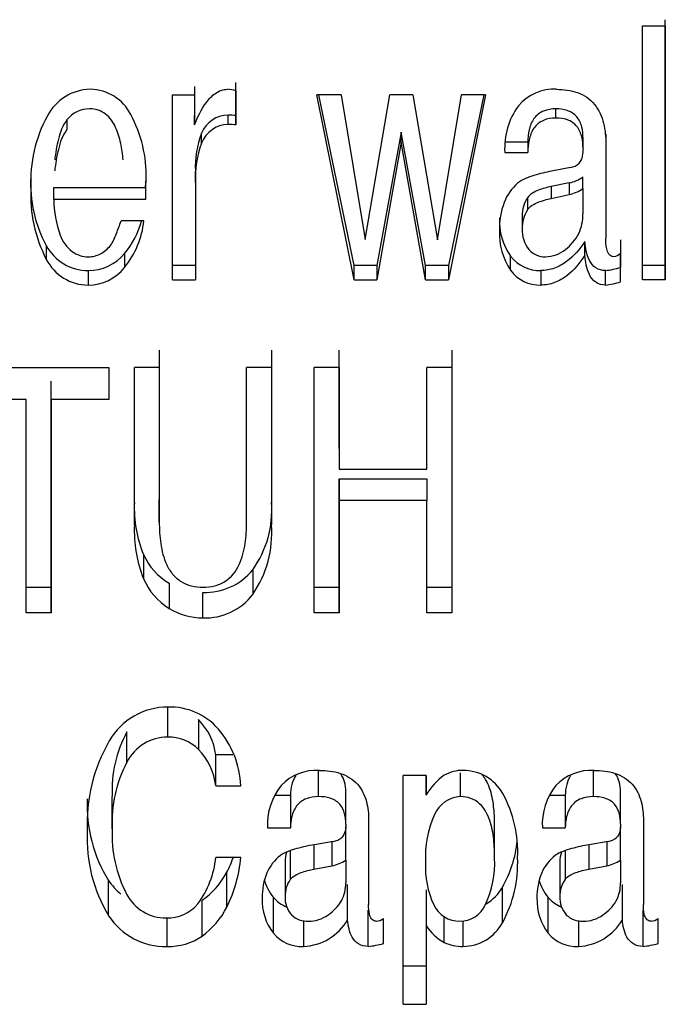
# Model space of a CAD drawing. Units: inches. Extents: x 4 to 170, y 5 to 87.
# Drawn here: x 98 to 99, y 70 to 71 of the extents above; entities that cross this region are included whole.
import ezdxf

# ---------------------------------------------------------------- set-up
doc = ezdxf.new("R2010")
doc.units = ezdxf.units.IN
doc.header["$MEASUREMENT"] = 0
doc.layers.add('HEX_750_8-1-14', color=7, linetype='Continuous')
doc.layers.add('MULK_750_UNIT_AS', color=7, linetype='Continuous')

# ---------------------------------------------------------------- blocks, each defined once
blk = doc.blocks.new('SE113')
at = {"layer": 'HEX_750_8-1-14', "color": 7, "linetype": 'Continuous'}
for p, q in [((98.73747, 70.54412), (98.73747, 70.57135)), ((98.71159, 70.55668), (98.71159, 70.53682)), ((98.72628, 70.55924), (98.72628, 70.53959)), ((98.6923, 70.55157), (98.6923, 70.52843)), ((98.68805, 70.54282), (98.68805, 70.51463)), ((98.71159, 70.53682), (98.72628, 70.53959)), ((98.73747, 70.54412), (98.73747, 70.52564))]:
    blk.add_line(p, q, dxfattribs=at)
for centre, radius, start, end in [((98.70921, 70.54342), 0.02117, 160.25681, 181.64613), ((98.72008, 70.57095), 0.03197, 281.19303, 302.95925), ((98.71039, 70.5153), 0.02235, 144.00993, 181.71798), ((98.70803, 70.52486), 0.02946, 332.19195, 1.51507), ((98.70884, 70.51348), 0.02083, 176.83341, 221.6382), ((98.70346, 70.52907), 0.0355, 303.73201, 329.61506), ((98.70622, 70.51272), 0.0184, 225.3118, 272.50561), ((98.70708, 70.52177), 0.02743, 269.87321, 305.91153)]:
    blk.add_arc(centre, radius, start, end, dxfattribs=at)
blk.add_open_spline([(98.6923, 70.52843), (98.69439, 70.53116), (98.69772, 70.5328), (98.70444, 70.53529), (98.708, 70.53614), (98.71159, 70.53682)], degree=3, knots=[0, 0, 0, 0, 0.5, 0.5, 1, 1, 1, 1], dxfattribs=at)
blk = doc.blocks.new('SE121')
at = {"layer": 'HEX_750_8-1-14', "color": 7, "linetype": 'Continuous'}
blk.add_line((98.28594, 71.1479), (98.28594, 71.14013), dxfattribs=at)
blk.add_arc((98.304, 71.13431), 0.0226, 88.90876, 143.01074, dxfattribs=at)
for points, knots in [([(98.33177, 71.11523), (98.33135, 71.11978), (98.33075, 71.1243), (98.32884, 71.13323), (98.32756, 71.13764), (98.32375, 71.14587), (98.32112, 71.14982), (98.31374, 71.15553), (98.30911, 71.1569), (98.30443, 71.1569)], [0, 0, 0, 0, 0.25, 0.25, 0.5, 0.5, 0.75, 0.75, 1, 1, 1, 1]), ([(98.28594, 71.1479), (98.28226, 71.14336), (98.28037, 71.13782), (98.27747, 71.12667), (98.27656, 71.12096), (98.27592, 71.11523)], [0, 0, 0, 0, 0.5, 0.5, 1, 1, 1, 1]), ([(98.28594, 71.14013), (98.28223, 71.1354), (98.28036, 71.12966), (98.27746, 71.11815), (98.27656, 71.11226), (98.27592, 71.10636)], [0, 0, 0, 0, 0.5, 0.5, 1, 1, 1, 1])]:
    blk.add_open_spline(points, degree=3, knots=knots, dxfattribs=at)
blk = doc.blocks.new('SE123')
at = {"layer": 'HEX_750_8-1-14', "color": 7, "linetype": 'Continuous'}
for p, q in [((98.51332, 70.54412), (98.51332, 70.57135)), ((98.48744, 70.55668), (98.48744, 70.53682)), ((98.50213, 70.55924), (98.50213, 70.53959)), ((98.46815, 70.55157), (98.46815, 70.52843)), ((98.46389, 70.54282), (98.46389, 70.51463)), ((98.48744, 70.53682), (98.50213, 70.53959)), ((98.51332, 70.54412), (98.51332, 70.52564))]:
    blk.add_line(p, q, dxfattribs=at)
for centre, radius, start, end in [((98.48506, 70.54342), 0.02117, 160.2572, 181.64613), ((98.49592, 70.57095), 0.03197, 281.19303, 302.95925), ((98.48623, 70.5153), 0.02235, 144.00993, 181.71798), ((98.48387, 70.52486), 0.02946, 332.19175, 1.51486), ((98.48469, 70.51348), 0.02083, 176.83362, 221.63873), ((98.4793, 70.52907), 0.0355, 303.7313, 329.61437), ((98.48206, 70.51272), 0.0184, 225.31245, 272.50573), ((98.48293, 70.52177), 0.02743, 269.87349, 305.91177)]:
    blk.add_arc(centre, radius, start, end, dxfattribs=at)
blk.add_open_spline([(98.46815, 70.52843), (98.47023, 70.53116), (98.47357, 70.5328), (98.48029, 70.53529), (98.48385, 70.53614), (98.48744, 70.53682)], degree=3, knots=[0, 0, 0, 0, 0.5, 0.5, 1, 1, 1, 1], dxfattribs=at)
blk = doc.blocks.new('SE151')
at = {"layer": 'HEX_750_8-1-14', "color": 7, "linetype": 'Continuous'}
for p, q in [((98.70682, 71.09203), (98.70682, 71.10137)), ((98.69563, 71.09649), (98.68094, 71.0935)), ((98.68094, 71.0935), (98.68094, 71.0839)), ((98.69563, 71.09649), (98.69563, 71.08698)), ((98.68094, 71.0839), (98.69563, 71.08698)), ((98.70682, 71.09203), (98.70682, 71.07142)), ((98.66165, 71.08445), (98.66165, 71.07454)), ((98.65739, 71.06952), (98.65739, 71.0591))]:
    blk.add_line(p, q, dxfattribs=at)
for centre, radius, start, end in [((98.68915, 71.12658), 0.03078, 282.15665, 305.03324), ((98.68905, 71.11647), 0.03021, 282.57913, 306.02148), ((98.68294, 71.07031), 0.02556, 146.40974, 181.77687), ((98.68445, 71.05995), 0.02707, 147.38524, 181.78975), ((98.6706, 71.0705), 0.03623, 334.96629, 1.45872), ((98.68258, 71.05771), 0.02522, 176.8392, 217.70862), ((98.66921, 71.07284), 0.03851, 307.24093, 332.68274), ((98.67572, 71.05366), 0.01735, 220.974, 272.12297), ((98.67626, 71.06177), 0.02545, 270.22937, 309.68531)]:
    blk.add_arc(centre, radius, start, end, dxfattribs=at)
for points in [[(98.68094, 71.0935), (98.67737, 71.09278), (98.67385, 71.09188), (98.66709, 71.08918), (98.66375, 71.08743), (98.66165, 71.08445)], [(98.66165, 71.07454), (98.66373, 71.07759), (98.66707, 71.07942), (98.67379, 71.08219), (98.67735, 71.08314), (98.68094, 71.0839)]]:
    blk.add_open_spline(points, degree=3, knots=[0, 0, 0, 0, 0.5, 0.5, 1, 1, 1, 1], dxfattribs=at)
blk = doc.blocks.new('SE156')
at = {"layer": 'HEX_750_8-1-14', "color": 7, "linetype": 'Continuous'}
for p, q in [((98.77404, 71.02927), (98.77404, 71.22964)), ((98.75536, 71.0175), (98.75536, 71.22463)), ((98.75536, 71.22463), (98.77404, 71.22463)), ((98.77404, 71.22463), (98.77404, 71.0175)), ((98.38995, 71.17519), (98.38995, 71.15145)), ((98.4238, 71.15145), (98.4238, 71.17834)), ((98.37205, 71.0175), (98.37205, 71.16834)), ((98.37205, 71.16834), (98.38995, 71.16834)), ((98.38995, 71.16834), (98.38995, 71.1438)), ((98.4238, 71.17159), (98.4238, 71.1438)), ((98.52012, 71.0175), (98.48986, 71.16834)), ((98.50961, 71.16834), (98.48986, 71.16834)), ((98.52012, 71.02927), (98.49128, 71.16834)), ((98.50961, 71.16834), (98.52917, 71.05029)), ((98.52917, 71.05029), (98.54931, 71.16834)), ((98.56799, 71.16834), (98.54931, 71.16834)), ((98.56799, 71.16834), (98.58812, 71.05001)), ((98.58812, 71.05001), (98.60768, 71.16834)), ((98.62743, 71.16834), (98.59717, 71.0175)), ((98.62601, 71.16834), (98.59717, 71.02927)), ((98.62743, 71.16834), (98.60768, 71.16834)), ((98.38995, 71.1438), (98.38995, 71.15145)), ((98.41738, 71.14422), (98.41738, 71.15186)), ((98.4238, 71.1438), (98.4238, 71.15145)), ((98.68473, 71.14944), (98.68473, 71.1569)), ((98.39577, 71.12902), (98.39577, 71.13715)), ((98.55865, 71.13782), (98.5388, 71.02927)), ((98.55865, 71.12971), (98.55865, 71.13782)), ((98.57849, 71.02927), (98.55865, 71.13782)), ((98.7255, 71.13632), (98.7255, 71.06221)), ((98.55865, 71.12971), (98.5388, 71.0175)), ((98.57849, 71.0175), (98.55865, 71.12971)), ((98.66177, 71.12979), (98.64309, 71.12979)), ((98.66177, 71.12979), (98.66177, 71.12141)), ((98.70691, 71.12464), (98.70691, 71.13292)), ((98.7255, 71.12816), (98.7255, 71.05155)), ((98.64309, 71.12141), (98.66177, 71.12141)), ((98.6967, 71.10903), (98.68133, 71.10608)), ((98.39072, 71.10599), (98.39072, 71.02927)), ((98.39072, 71.09681), (98.39072, 71.10599)), ((98.39072, 71.09681), (98.39072, 71.0175)), ((98.27514, 71.08305), (98.27514, 71.09269)), ((98.27514, 71.09269), (98.35006, 71.09269)), ((98.35006, 71.09269), (98.35006, 71.08305)), ((98.35006, 71.08305), (98.27514, 71.08305)), ((98.3487, 71.06554), (98.33002, 71.06554)), ((98.7255, 71.06221), (98.7255, 71.05155)), ((98.26908, 71.04542), (98.26908, 71.03419)), ((98.70837, 71.03758), (98.70837, 71.0487)), ((98.73756, 71.05005), (98.73756, 71.02765)), ((98.33296, 71.03907), (98.33296, 71.02763)), ((98.64786, 71.0253), (98.64786, 71.03682)), ((98.73756, 71.01582), (98.73756, 71.03897)), ((98.39072, 71.02927), (98.37205, 71.02927)), ((98.39072, 71.02927), (98.39072, 71.0175)), ((98.52012, 71.0175), (98.52012, 71.02927)), ((98.5388, 71.02927), (98.52012, 71.02927)), ((98.5388, 71.02927), (98.5388, 71.0175)), ((98.57849, 71.0175), (98.57849, 71.02927)), ((98.59717, 71.02927), (98.57849, 71.02927)), ((98.59717, 71.02927), (98.59717, 71.0175)), ((98.77404, 71.02927), (98.75536, 71.02927)), ((98.77404, 71.0175), (98.77404, 71.02927)), ((98.30316, 71.02509), (98.30316, 71.01318)), ((98.67247, 71.02509), (98.67247, 71.01318)), ((98.72521, 71.01318), (98.72521, 71.02509)), ((98.73756, 71.01582), (98.73756, 71.02765)), ((98.37205, 71.0175), (98.39072, 71.0175)), ((98.52012, 71.0175), (98.5388, 71.0175)), ((98.57849, 71.0175), (98.59717, 71.0175)), ((98.77404, 71.0175), (98.75536, 71.0175)), ((98.36125, 70.95998), (98.36125, 70.83834)), ((98.4528, 70.95998), (98.4528, 70.83585)), ((98.50797, 70.87997), (98.50797, 70.95998)), ((98.59981, 70.95998), (98.59981, 70.76654)), ((98.20569, 70.94587), (98.32, 70.94587)), ((98.32, 70.94587), (98.32, 70.91997)), ((98.34092, 70.81755), (98.34092, 70.94587)), ((98.36125, 70.94587), (98.34092, 70.94587)), ((98.36125, 70.94587), (98.36125, 70.82012)), ((98.43247, 70.82012), (98.43247, 70.94587)), ((98.4528, 70.94587), (98.43247, 70.94587)), ((98.4528, 70.94587), (98.4528, 70.81755)), ((98.48763, 70.7459), (98.48763, 70.94587)), ((98.50797, 70.94587), (98.48763, 70.94587)), ((98.50797, 70.94587), (98.50797, 70.86315)), ((98.57947, 70.86315), (98.57947, 70.94587)), ((98.59981, 70.94587), (98.57947, 70.94587)), ((98.59981, 70.94587), (98.59981, 70.7459)), ((98.27301, 70.76654), (98.27301, 70.93493)), ((98.32, 70.93493), (98.32, 70.91997)), ((98.25268, 70.91997), (98.20569, 70.91997)), ((98.25268, 70.7459), (98.25268, 70.91997)), ((98.32, 70.91997), (98.27301, 70.91997)), ((98.27301, 70.91997), (98.27301, 70.7459)), ((98.50797, 70.87997), (98.50797, 70.86315)), ((98.50797, 70.86315), (98.57947, 70.86315)), ((98.50797, 70.85524), (98.50797, 70.83759)), ((98.50797, 70.76654), (98.50797, 70.85524)), ((98.50797, 70.85524), (98.57947, 70.85524)), ((98.57947, 70.85524), (98.57947, 70.83759)), ((98.36125, 70.82012), (98.36125, 70.83834)), ((98.57947, 70.83759), (98.50797, 70.83759)), ((98.50797, 70.83759), (98.50797, 70.7459)), ((98.57947, 70.7459), (98.57947, 70.83759)), ((98.4528, 70.83585), (98.4528, 70.81755)), ((98.34839, 70.7934), (98.34839, 70.77366)), ((98.43751, 70.78102), (98.43751, 70.76087)), ((98.27301, 70.76654), (98.25268, 70.76654)), ((98.27301, 70.7459), (98.27301, 70.76654)), ((98.36925, 70.77007), (98.36925, 70.74955)), ((98.50797, 70.76654), (98.48763, 70.76654)), ((98.50797, 70.7459), (98.50797, 70.76654)), ((98.59981, 70.76654), (98.57947, 70.76654)), ((98.59981, 70.76654), (98.59981, 70.7459)), ((98.39686, 70.74177), (98.39686, 70.76255)), ((98.27301, 70.7459), (98.25268, 70.7459)), ((98.50797, 70.7459), (98.48763, 70.7459)), ((98.59981, 70.7459), (98.57947, 70.7459)), ((98.36816, 70.64454), (98.36816, 70.66849)), ((98.39334, 70.65878), (98.39334, 70.6345)), ((98.33489, 70.62419), (98.33489, 70.64881)), ((98.40737, 70.60474), (98.40737, 70.62998)), ((98.4212, 70.62998), (98.40737, 70.62998)), ((98.49123, 70.59601), (98.49123, 70.61712)), ((98.56021, 70.42661), (98.56021, 70.61323)), ((98.57889, 70.61323), (98.56021, 70.61323)), ((98.57889, 70.59729), (98.57889, 70.61323)), ((98.57889, 70.61323), (98.57889, 70.59729)), ((98.71539, 70.59601), (98.71539, 70.61712)), ((98.40737, 70.60474), (98.4277, 70.60474)), ((98.32282, 70.56984), (98.32282, 70.59622)), ((98.46827, 70.59696), (98.45587, 70.59696)), ((98.46827, 70.59696), (98.46827, 70.5706)), ((98.51341, 70.57353), (98.51341, 70.59979)), ((98.69243, 70.59696), (98.68002, 70.59696)), ((98.69243, 70.59696), (98.69243, 70.5706)), ((98.73757, 70.57353), (98.73757, 70.59979)), ((98.532, 70.57671), (98.532, 70.50789)), ((98.75615, 70.57671), (98.75615, 70.50789)), ((98.44959, 70.5706), (98.46827, 70.5706)), ((98.532, 70.56792), (98.532, 70.5363)), ((98.67375, 70.5706), (98.69243, 70.5706)), ((98.75615, 70.56792), (98.75615, 70.5363)), ((98.5032, 70.55942), (98.48783, 70.55676)), ((98.72735, 70.55942), (98.71198, 70.55676)), ((98.4277, 70.5464), (98.40737, 70.5464)), ((98.41642, 70.5059), (98.41642, 70.53437)), ((98.532, 70.5363), (98.532, 70.50789)), ((98.75615, 70.5363), (98.75615, 70.50789)), ((98.31988, 70.4989), (98.31988, 70.5276)), ((98.51487, 70.49545), (98.51487, 70.52427)), ((98.73903, 70.49545), (98.73903, 70.52427)), ((98.57889, 70.51995), (98.57889, 70.45767)), ((98.64115, 70.4931), (98.64115, 70.52199)), ((98.39618, 70.48221), (98.39618, 70.51146)), ((98.45436, 70.48456), (98.45436, 70.51373)), ((98.67852, 70.48456), (98.67852, 70.51373)), ((98.5317, 70.47382), (98.5317, 70.50335)), ((98.75586, 70.47382), (98.75586, 70.50335)), ((98.36758, 70.47382), (98.36758, 70.49713)), ((98.47897, 70.49486), (98.47897, 70.47382)), ((98.54406, 70.47616), (98.54406, 70.49669)), ((98.54406, 70.47616), (98.54406, 70.49669)), ((98.57889, 70.49099), (98.57889, 70.42661)), ((98.59368, 70.4769), (98.59368, 70.49812)), ((98.60885, 70.49451), (98.60885, 70.47382)), ((98.70313, 70.49486), (98.70313, 70.47382)), ((98.76821, 70.47616), (98.76821, 70.49669)), ((98.76821, 70.47616), (98.76821, 70.49669)), ((98.57889, 70.45767), (98.56021, 70.45767)), ((98.57889, 70.45767), (98.57889, 70.42661)), ((98.56021, 70.42661), (98.57889, 70.42661))]:
    blk.add_line(p, q, dxfattribs=at)
for centre, radius, start, end in [((98.30572, 71.13257), 0.0403, 91.14261, 152.52021), ((98.30442, 71.13514), 0.03773, 26.92813, 89.25277), ((98.41595, 71.14832), 0.02456, 71.35388, 87.79403), ((98.68321, 71.13516), 0.03776, 86.80702, 140.23999), ((98.7009, 71.12507), 0.05792, 143.75694, 183.62425), ((98.36893, 71.09751), 0.11258, 151.5344, 182.57235), ((98.24725, 71.10308), 0.10326, 358.00139, 28.42235), ((98.41768, 71.12819), 0.02367, 90.71664, 157.75901), ((98.41671, 71.09074), 0.06113, 83.33809, 89.37187), ((98.41794, 71.12048), 0.02375, 91.33489, 158.92026), ((98.41685, 71.0872), 0.05702, 82.99757, 89.46708), ((98.46656, 71.1097), 0.07593, 158.80033, 182.79585), ((98.47155, 71.10064), 0.08092, 159.47084, 182.71633), ((98.69468, 71.12137), 0.01251, 279.31017, 315.72133), ((98.36131, 71.09566), 0.10502, 176.66008, 208.58142), ((97.83951, 71.10337), 0.51096, 357.7214, 359.56333), ((97.86467, 71.11253), 0.4858, 357.65951, 358.3132), ((98.67958, 71.06624), 0.03969, 130.88802, 158.67764), ((98.37215, 71.08701), 0.11581, 177.30745, 207.13522), ((98.37678, 71.08587), 0.10167, 181.58675, 198.39542), ((98.69927, 71.05925), 0.06057, 159.28759, 181.59479), ((98.27703, 71.07306), 0.07206, 320.9076, 354.00491), ((98.28041, 71.08333), 0.0687, 319.89095, 344.79695), ((98.68904, 71.06583), 0.05037, 177.5045, 215.16978), ((98.31068, 71.06633), 0.03286, 202.43318, 231.22523), ((98.692, 71.05524), 0.05333, 177.50927, 214.15267), ((98.3031, 71.06372), 0.03863, 208.27989, 270.08947), ((98.30127, 71.06098), 0.02538, 298.28676, 322.40867), ((98.30304, 71.05759), 0.02127, 232.53072, 271.13172), ((98.30349, 71.06314), 0.03805, 269.50658, 320.759), ((98.30375, 71.05718), 0.02087, 269.19879, 297.24063), ((98.67142, 71.05458), 0.0295, 217.00038, 272.04214), ((98.30336, 71.05164), 0.03846, 206.97477, 269.70836), ((98.3033, 71.05085), 0.03767, 269.79693, 321.94645), ((98.67149, 71.04222), 0.02906, 215.60352, 271.9467), ((98.71905, 71.08592), 0.06114, 275.77971, 287.6254), ((98.71901, 71.07228), 0.05943, 275.98304, 288.18904), ((98.44096, 70.83157), 0.10013, 177.54718, 202.4079), ((98.36929, 70.8296), 0.08374, 324.54232, 4.28127), ((98.4475, 70.81311), 0.10667, 177.61341, 201.70272), ((98.36441, 70.811), 0.08864, 325.55685, 4.23726), ((98.39547, 70.81451), 0.0516, 204.15505, 239.45722), ((98.39865, 70.81256), 0.05005, 267.95676, 320.93705), ((98.39689, 70.79454), 0.0528, 203.29083, 238.43549), ((98.39868, 70.7907), 0.04897, 267.87618, 322.46605), ((98.39735, 70.7964), 0.05463, 239.04152, 269.48504), ((98.36822, 70.61382), 0.05522, 89.86429, 150.01375), ((98.36974, 70.61604), 0.05302, 41.43851, 91.49344), ((98.35658, 70.62305), 0.05126, 7.77427, 44.18882), ((98.42331, 70.60085), 0.10059, 151.52363, 182.63361), ((98.36818, 70.60713), 0.0374, 90.02158, 152.86244), ((98.36898, 70.60999), 0.03455, 45.17828, 91.35894), ((98.35127, 70.6015), 0.07651, 2.42648, 40.44866), ((98.4387, 70.57366), 0.13634, 150.19703, 182.5142), ((98.35407, 70.5978), 0.05375, 7.4133, 43.06745), ((98.42962, 70.57465), 0.10691, 152.39252, 182.58133), ((98.48938, 70.57809), 0.03934, 86.45192, 136.85157), ((98.62602, 70.56918), 0.05488, 126.12262, 149.18796), ((98.60855, 70.58668), 0.03068, 88.88119, 119.00921), ((98.60918, 70.58023), 0.03712, 29.61071, 90.0442), ((98.71354, 70.57809), 0.03934, 86.45228, 136.85157), ((98.49898, 70.57366), 0.04949, 140.71149, 183.54241), ((98.72314, 70.57366), 0.04949, 140.71154, 183.54293), ((98.5555, 70.55121), 0.09814, 357.11702, 28.85934), ((98.41721, 70.58858), 0.11485, 177.22692, 212.0659), ((98.42423, 70.56187), 0.12187, 177.26809, 211.10771), ((98.4274, 70.56487), 0.10469, 177.28091, 207.53609), ((98.50139, 70.57228), 0.01298, 278.01343, 312.32518), ((98.5593, 70.56886), 0.09432, 330.20718, 354.5023), ((98.72554, 70.57228), 0.01298, 278.01304, 312.32691), ((98.48209, 70.51931), 0.03608, 127.55944, 156.10564), ((98.70625, 70.51931), 0.03608, 127.55947, 156.10471), ((98.33086, 70.55419), 0.0769, 323.59316, 354.18577), ((98.32169, 70.58287), 0.10642, 332.88709, 339.97652), ((98.31524, 70.55591), 0.11286, 333.69437, 355.16405), ((98.55344, 70.5415), 0.10018, 331.10846, 2.72794), ((98.35846, 70.56516), 0.06563, 305.08247, 332.0179), ((98.49441, 70.51469), 0.04922, 156.99926, 181.67704), ((98.71857, 70.51469), 0.04922, 156.99991, 181.67785), ((98.36576, 70.5588), 0.05548, 214.213, 229.6945), ((98.4864, 70.53968), 0.04123, 195.89171, 218.99707), ((98.71056, 70.53968), 0.04123, 195.89081, 218.99659), ((98.36659, 70.5332), 0.03614, 207.58131, 270.63239), ((98.60888, 70.54061), 0.03726, 300.76128, 330.02387), ((98.36777, 70.52998), 0.03293, 268.65397, 319.36804), ((98.48874, 70.51132), 0.04357, 177.46315, 217.90081), ((98.47762, 70.53451), 0.03119, 221.76919, 246.53271), ((98.7129, 70.51132), 0.04357, 177.46328, 217.90035), ((98.70178, 70.53451), 0.03119, 221.76905, 246.53307), ((98.36602, 70.52876), 0.05496, 212.9106, 271.62898), ((98.35674, 70.5364), 0.06702, 306.05263, 332.93053), ((98.47695, 70.51778), 0.044, 272.6296, 329.50753), ((98.53748, 70.50459), 0.01028, 274.16084, 309.82506), ((98.61413, 70.51318), 0.04165, 212.19936, 240.58416), ((98.60865, 70.51087), 0.03705, 270.31997, 331.32753), ((98.70111, 70.51778), 0.044, 272.62901, 329.50813), ((98.76163, 70.50459), 0.01028, 274.16011, 309.82392), ((98.47752, 70.50406), 0.03027, 220.11102, 272.76117), ((98.70167, 70.50406), 0.03027, 220.11077, 272.7614), ((98.36888, 70.52236), 0.04855, 268.46057, 304.21469), ((98.52563, 70.5397), 0.06615, 275.27069, 286.17853), ((98.60874, 70.51222), 0.03839, 246.89404, 270.16598), ((98.74978, 70.5397), 0.06615, 275.27069, 286.17853)]:
    blk.add_arc(centre, radius, start, end, dxfattribs=at)
for points, knots in [([(98.38995, 71.1438), (98.39252, 71.15027), (98.39549, 71.15668), (98.40174, 71.165), (98.40417, 71.1676), (98.40994, 71.17156), (98.41334, 71.17286), (98.4169, 71.17286)], [0, 0, 0, 0, 0.5, 0.5, 0.75, 0.75, 1, 1, 1, 1]), ([(98.68532, 71.17286), (98.69112, 71.17286), (98.69691, 71.17218), (98.7078, 71.16832), (98.71275, 71.16502), (98.72001, 71.15611), (98.7223, 71.15068), (98.72504, 71.13956), (98.7255, 71.13389), (98.7255, 71.12816)], [0, 0, 0, 0, 0.25, 0.25, 0.5, 0.5, 0.75, 0.75, 1, 1, 1, 1]), ([(98.68473, 71.1569), (98.68133, 71.1569), (98.67793, 71.15645), (98.67165, 71.15387), (98.66889, 71.15173), (98.66494, 71.14624), (98.66371, 71.14305), (98.66215, 71.13649), (98.66185, 71.13315), (98.66177, 71.12979)], [0, 0, 0, 0, 0.25, 0.25, 0.5, 0.5, 0.75, 0.75, 1, 1, 1, 1]), ([(98.68473, 71.14944), (98.68126, 71.14944), (98.6778, 71.14894), (98.67146, 71.14618), (98.66872, 71.14391), (98.66485, 71.1382), (98.66366, 71.13494), (98.66215, 71.12824), (98.66184, 71.12483), (98.66177, 71.12141)], [0, 0, 0, 0, 0.25, 0.25, 0.5, 0.5, 0.75, 0.75, 1, 1, 1, 1]), ([(98.70691, 71.13292), (98.70691, 71.13603), (98.70665, 71.13911), (98.70511, 71.14514), (98.7038, 71.1481), (98.69972, 71.15281), (98.69698, 71.15453), (98.69102, 71.15656), (98.68789, 71.1569), (98.68473, 71.1569)], [0, 0, 0, 0, 0.25, 0.25, 0.5, 0.5, 0.75, 0.75, 1, 1, 1, 1]), ([(98.70691, 71.12464), (98.70691, 71.12781), (98.70666, 71.13095), (98.70517, 71.1371), (98.70391, 71.14013), (98.6999, 71.14505), (98.69717, 71.14689), (98.69115, 71.14907), (98.68794, 71.14944), (98.68473, 71.14944)], [0, 0, 0, 0, 0.25, 0.25, 0.5, 0.5, 0.75, 0.75, 1, 1, 1, 1]), ([(98.70691, 71.12464), (98.70691, 71.12252), (98.70679, 71.12041), (98.7059, 71.11629), (98.7051, 71.11424), (98.70363, 71.11264)], [0, 0, 0, 0, 0.5, 0.5, 1, 1, 1, 1]), ([(98.68133, 71.10608), (98.67647, 71.10514), (98.67163, 71.10402), (98.66454, 71.10186), (98.6622, 71.10107), (98.6577, 71.09908), (98.65551, 71.09785), (98.6536, 71.09625)], [0, 0, 0, 0, 0.5, 0.5, 0.75, 0.75, 1, 1, 1, 1]), ([(98.32138, 71.0455), (98.32366, 71.04843), (98.32498, 71.05184), (98.32764, 71.05863), (98.32888, 71.06207), (98.33002, 71.06554)], [0, 0, 0, 0, 0.5, 0.5, 1, 1, 1, 1]), ([(98.70837, 71.0487), (98.7043, 71.04246), (98.69958, 71.0368), (98.69049, 71.03012), (98.68718, 71.02828), (98.68006, 71.02575), (98.67629, 71.02509), (98.67247, 71.02509)], [0, 0, 0, 0, 0.5, 0.5, 0.75, 0.75, 1, 1, 1, 1]), ([(98.72521, 71.02509), (98.72246, 71.02509), (98.71971, 71.02574), (98.7152, 71.02869), (98.71344, 71.03087), (98.71095, 71.03561), (98.71015, 71.03816), (98.70896, 71.04338), (98.7086, 71.04603), (98.70837, 71.0487)], [0, 0, 0, 0, 0.25, 0.25, 0.5, 0.5, 0.75, 0.75, 1, 1, 1, 1]), ([(98.73172, 71.03632), (98.73017, 71.03632), (98.72879, 71.03727), (98.72707, 71.03979), (98.72658, 71.04123), (98.72555, 71.04559), (98.7255, 71.04857), (98.7255, 71.05155)], [0, 0, 0, 0, 0.25, 0.25, 0.5, 0.5, 1, 1, 1, 1]), ([(98.70837, 71.03758), (98.70435, 71.0312), (98.69969, 71.0254), (98.69065, 71.01848), (98.68732, 71.01654), (98.68015, 71.01388), (98.67634, 71.01318), (98.67247, 71.01318)], [0, 0, 0, 0, 0.5, 0.5, 0.75, 0.75, 1, 1, 1, 1]), ([(98.72521, 71.01318), (98.7224, 71.01318), (98.7196, 71.01389), (98.71507, 71.01703), (98.71334, 71.0193), (98.7109, 71.02419), (98.71011, 71.02681), (98.70895, 71.03215), (98.7086, 71.03485), (98.70837, 71.03758)], [0, 0, 0, 0, 0.25, 0.25, 0.5, 0.5, 0.75, 0.75, 1, 1, 1, 1]), ([(98.36125, 70.82012), (98.36125, 70.81414), (98.36156, 70.80821), (98.3633, 70.79648), (98.36475, 70.79059), (98.3686, 70.78245), (98.37019, 70.77983), (98.37404, 70.77518), (98.37636, 70.7731), (98.38425, 70.76822), (98.39061, 70.76685), (98.39696, 70.76685)], [0, 0, 0, 0, 0.25, 0.25, 0.5, 0.5, 0.625, 0.625, 0.75, 0.75, 1, 1, 1, 1]), ([(98.39696, 70.76685), (98.40012, 70.76685), (98.40324, 70.76715), (98.40933, 70.76864), (98.41224, 70.76985), (98.42007, 70.77483), (98.42394, 70.77985), (98.42897, 70.79065), (98.43041, 70.79652), (98.43216, 70.80821), (98.43247, 70.81416), (98.43247, 70.82012)], [0, 0, 0, 0, 0.125, 0.125, 0.25, 0.25, 0.5, 0.5, 0.75, 0.75, 1, 1, 1, 1]), ([(98.47267, 70.61333), (98.47112, 70.61109), (98.47011, 70.60857), (98.46865, 70.60302), (98.46834, 70.6), (98.46827, 70.59696)], [0.5332423, 0.5332423, 0.5332423, 0.5332423, 0.75, 0.75, 1, 1, 1, 1]), ([(98.49182, 70.61735), (98.49762, 70.61735), (98.50341, 70.61673), (98.5143, 70.6132), (98.51925, 70.61019), (98.52651, 70.60208), (98.5288, 70.59713), (98.53154, 70.58703), (98.532, 70.58189), (98.532, 70.57671)], [0, 0, 0, 0, 0.25, 0.25, 0.5, 0.5, 0.75, 0.75, 1, 1, 1, 1]), ([(98.51341, 70.59979), (98.51341, 70.60261), (98.51315, 70.6054), (98.51175, 70.61038), (98.51074, 70.6126), (98.50927, 70.61451)], [0, 0, 0, 0, 0.25, 0.25, 0.4563121, 0.4563121, 0.4563121, 0.4563121]), ([(98.69682, 70.61333), (98.69528, 70.61109), (98.69426, 70.60857), (98.69281, 70.60302), (98.6925, 70.6), (98.69243, 70.59696)], [0.5332423, 0.5332423, 0.5332423, 0.5332423, 0.75, 0.75, 1, 1, 1, 1]), ([(98.71597, 70.61735), (98.72177, 70.61735), (98.72757, 70.61673), (98.73845, 70.6132), (98.74341, 70.61019), (98.75066, 70.60208), (98.75295, 70.59713), (98.75569, 70.58703), (98.75615, 70.58189), (98.75615, 70.57671)], [0, 0, 0, 0, 0.25, 0.25, 0.5, 0.5, 0.75, 0.75, 1, 1, 1, 1]), ([(98.73757, 70.59979), (98.73757, 70.60261), (98.7373, 70.6054), (98.7359, 70.61038), (98.7349, 70.6126), (98.73342, 70.61451)], [0, 0, 0, 0, 0.25, 0.25, 0.4563127, 0.4563127, 0.4563127, 0.4563127]), ([(98.49123, 70.59601), (98.48776, 70.59601), (98.4843, 70.59556), (98.47796, 70.59305), (98.47522, 70.59099), (98.47134, 70.5858), (98.47016, 70.58285), (98.46865, 70.57678), (98.46834, 70.5737), (98.46827, 70.5706)], [0, 0, 0, 0, 0.25, 0.25, 0.5, 0.5, 0.75, 0.75, 1, 1, 1, 1]), ([(98.51341, 70.57353), (98.51341, 70.57639), (98.51316, 70.57923), (98.51167, 70.58481), (98.51041, 70.58756), (98.5064, 70.59203), (98.50367, 70.59369), (98.49765, 70.59567), (98.49444, 70.59601), (98.49123, 70.59601)], [0, 0, 0, 0, 0.25, 0.25, 0.5, 0.5, 0.75, 0.75, 1, 1, 1, 1]), ([(98.71539, 70.59601), (98.71192, 70.59601), (98.70845, 70.59556), (98.70212, 70.59305), (98.69938, 70.59099), (98.6955, 70.5858), (98.69431, 70.58285), (98.6928, 70.57678), (98.6925, 70.5737), (98.69243, 70.5706)], [0, 0, 0, 0, 0.25, 0.25, 0.5, 0.5, 0.75, 0.75, 1, 1, 1, 1]), ([(98.73757, 70.57353), (98.73757, 70.57639), (98.73731, 70.57923), (98.73582, 70.58481), (98.73457, 70.58756), (98.73055, 70.59203), (98.72782, 70.59369), (98.7218, 70.59567), (98.7186, 70.59601), (98.71539, 70.59601)], [0, 0, 0, 0, 0.25, 0.25, 0.5, 0.5, 0.75, 0.75, 1, 1, 1, 1]), ([(98.51341, 70.57353), (98.51341, 70.5716), (98.51329, 70.5697), (98.5124, 70.56598), (98.5116, 70.56412), (98.51013, 70.56268)], [0, 0, 0, 0, 0.5, 0.5, 1, 1, 1, 1]), ([(98.73757, 70.57353), (98.73757, 70.5716), (98.73745, 70.5697), (98.73656, 70.56598), (98.73576, 70.56412), (98.73428, 70.56268)], [0, 0, 0, 0, 0.5, 0.5, 1, 1, 1, 1]), ([(98.48783, 70.55676), (98.48296, 70.55592), (98.47813, 70.55491), (98.47104, 70.55296), (98.4687, 70.55225), (98.4642, 70.55046), (98.462, 70.54935), (98.4601, 70.54791)], [0, 0, 0, 0, 0.5, 0.5, 0.75, 0.75, 1, 1, 1, 1]), ([(98.71198, 70.55676), (98.70712, 70.55592), (98.70229, 70.55491), (98.6952, 70.55296), (98.69286, 70.55225), (98.68835, 70.55046), (98.68616, 70.54935), (98.68425, 70.54791)], [0, 0, 0, 0, 0.5, 0.5, 0.75, 0.75, 1, 1, 1, 1]), ([(98.53822, 70.49434), (98.53667, 70.49434), (98.53529, 70.49518), (98.53357, 70.49742), (98.53308, 70.49871), (98.53205, 70.50258), (98.532, 70.50523), (98.532, 70.50789)], [0, 0, 0, 0, 0.25, 0.25, 0.5, 0.5, 1, 1, 1, 1]), ([(98.76238, 70.49434), (98.76083, 70.49434), (98.75944, 70.49518), (98.75772, 70.49742), (98.75724, 70.49871), (98.7562, 70.50258), (98.75615, 70.50523), (98.75615, 70.50789)], [0, 0, 0, 0, 0.25, 0.25, 0.5, 0.5, 1, 1, 1, 1]), ([(98.5317, 70.47382), (98.5289, 70.47382), (98.5261, 70.47445), (98.52156, 70.47723), (98.51984, 70.47924), (98.5174, 70.48357), (98.51661, 70.4859), (98.51545, 70.49063), (98.5151, 70.49303), (98.51487, 70.49545)], [0, 0, 0, 0, 0.25, 0.25, 0.5, 0.5, 0.75, 0.75, 1, 1, 1, 1]), ([(98.75586, 70.47382), (98.75305, 70.47382), (98.75025, 70.47445), (98.74572, 70.47723), (98.74399, 70.47924), (98.74155, 70.48357), (98.74077, 70.4859), (98.73961, 70.49063), (98.73925, 70.49303), (98.73903, 70.49545)], [0, 0, 0, 0, 0.25, 0.25, 0.5, 0.5, 0.75, 0.75, 1, 1, 1, 1])]:
    blk.add_open_spline(points, degree=3, knots=knots, dxfattribs=at)
blk.add_open_spline([(98.73756, 71.03897), (98.73585, 71.03764), (98.73393, 71.03632), (98.73172, 71.03632)], degree=3, dxfattribs=at)
blk = doc.blocks.new('SE164')
at = {"layer": 'HEX_750_8-1-14', "color": 7, "linetype": 'Continuous'}
for p, q in [((98.60681, 70.61527), (98.60681, 70.59601)), ((98.63483, 70.54576), (98.63483, 70.57294))]:
    blk.add_line(p, q, dxfattribs=at)
for centre, radius, start, end in [((98.60798, 70.57189), 0.02415, 92.7638, 156.72563), ((98.66539, 70.54614), 0.08707, 156.08796, 182.48848), ((98.65173, 70.53875), 0.07341, 177.18517, 204.98983), ((98.55405, 70.54201), 0.08087, 335.14359, 2.65781), ((98.60638, 70.51779), 0.02345, 205.37112, 270.11467), ((98.60634, 70.51743), 0.02309, 270.20649, 335.9647)]:
    blk.add_arc(centre, radius, start, end, dxfattribs=at)
for points, knots in [([(98.63483, 70.57294), (98.63483, 70.57798), (98.63461, 70.58301), (98.63342, 70.59303), (98.63247, 70.59809), (98.62987, 70.60534), (98.62881, 70.60769), (98.62663, 70.61126), (98.6257, 70.61256), (98.62466, 70.61377)], [0, 0, 0, 0, 0.25, 0.25, 0.5, 0.5, 0.625, 0.625, 0.6994385, 0.6994385, 0.6994385, 0.6994385]), ([(98.63483, 70.54576), (98.63483, 70.55092), (98.63461, 70.55607), (98.63345, 70.56632), (98.63254, 70.57146), (98.62999, 70.57897), (98.62894, 70.5814), (98.62628, 70.58603), (98.62462, 70.58826), (98.62058, 70.59205), (98.61812, 70.5936), (98.61272, 70.59557), (98.60976, 70.59601), (98.60681, 70.59601)], [0, 0, 0, 0, 0.25, 0.25, 0.5, 0.5, 0.625, 0.625, 0.75, 0.75, 0.875, 0.875, 1, 1, 1, 1])]:
    blk.add_open_spline(points, degree=3, knots=knots, dxfattribs=at)

msp = doc.modelspace()

# ---------------------------------------------------------------- block references
at = {"layer": 'MULK_750_UNIT_AS'}
for name in ['SE156', 'SE121', 'SE151', 'SE164', 'SE123', 'SE113']:
    msp.add_blockref(name, (0, 0), dxfattribs=at)

doc.saveas('drawing.dxf')
